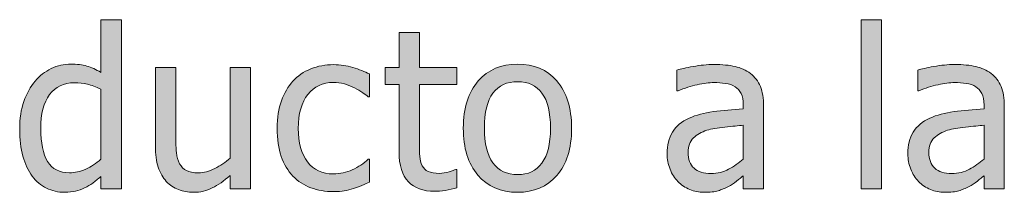
# Model space of a CAD drawing. Units: inches. Extents: x -529 to 796, y 9 to 549.
# Drawn here: x 225 to 278, y 501 to 511 of the extents above; entities that cross this region are included whole.
import ezdxf

# ---------------------------------------------------------------- set-up
doc = ezdxf.new("R2010")
doc.units = ezdxf.units.IN
doc.header["$MEASUREMENT"] = 0
doc.layers.add('Capa 1', color=7, linetype='Continuous')

# ---------------------------------------------------------------- blocks, each defined once
blk = doc.blocks.new('block 2')
at = {"layer": 'Capa 1', "true_color": 0x505050}
h = blk.add_hatch(color=251, dxfattribs=at)
h.dxf.hatch_style = 2
edge = h.paths.add_edge_path()
edge.add_spline(control_points=[(230.487, 510.617), (230.487, 510.617), (229.386, 510.617), (229.386, 510.617), (229.386, 510.617), (229.386, 507.781), (229.386, 507.781), (229.116, 507.934), (228.86, 508.046), (228.618, 508.118), (228.376, 508.19), (228.091, 508.227), (227.763, 508.227), (227.392, 508.227), (227.037, 508.146), (226.699, 507.983), (226.361, 507.821), (226.073, 507.598), (225.835, 507.312), (225.573, 507), (225.368, 506.634), (225.22, 506.214), (225.071, 505.794), (224.997, 505.297), (224.997, 504.723), (224.997, 504.172), (225.056, 503.685), (225.173, 503.261), (225.29, 502.837), (225.456, 502.48), (225.671, 502.191), (225.882, 501.906), (226.139, 501.689), (226.441, 501.541), (226.744, 501.393), (227.073, 501.318), (227.429, 501.318), (227.651, 501.318), (227.847, 501.339), (228.015, 501.38), (228.183, 501.421), (228.345, 501.479), (228.501, 501.553), (228.669, 501.631), (228.815, 501.717), (228.94, 501.811), (229.065, 501.904), (229.214, 502.023), (229.386, 502.168), (229.386, 502.168), (229.386, 501.5), (229.386, 501.5), (229.386, 501.5), (230.487, 501.5), (230.487, 501.5), (230.487, 501.5), (230.487, 510.617), (230.487, 510.617), (230.487, 510.617), (230.487, 510.617), (230.487, 510.617)], knot_values=[0, 0, 0, 0, 1, 1, 1, 2, 2, 2, 3, 3, 3, 4, 4, 4, 5, 5, 5, 6, 6, 6, 7, 7, 7, 8, 8, 8, 9, 9, 9, 10, 10, 10, 11, 11, 11, 12, 12, 12, 13, 13, 13, 14, 14, 14, 15, 15, 15, 16, 16, 16, 17, 17, 17, 18, 18, 18, 19, 19, 19, 20, 20, 20, 20], degree=3, periodic=1)
edge = h.paths.add_edge_path()
edge.add_spline(control_points=[(228.56, 502.563), (228.267, 502.433), (227.976, 502.367), (227.687, 502.367), (227.144, 502.367), (226.749, 502.571), (226.503, 502.979), (226.257, 503.388), (226.134, 503.977), (226.134, 504.746), (226.134, 505.547), (226.294, 506.159), (226.614, 506.583), (226.935, 507.007), (227.378, 507.219), (227.944, 507.219), (228.198, 507.219), (228.434, 507.193), (228.65, 507.143), (228.867, 507.092), (229.112, 507), (229.386, 506.867), (229.386, 506.867), (229.386, 503.094), (229.386, 503.094), (229.128, 502.871), (228.853, 502.694), (228.56, 502.563), (228.56, 502.563), (228.56, 502.563), (228.56, 502.563)], knot_values=[0, 0, 0, 0, 1, 1, 1, 2, 2, 2, 3, 3, 3, 4, 4, 4, 5, 5, 5, 6, 6, 6, 7, 7, 7, 8, 8, 8, 9, 9, 9, 10, 10, 10, 10], degree=3, periodic=1)
edge = h.paths.add_edge_path()
edge.add_spline(control_points=[(237.467, 508.045), (237.467, 508.045), (236.365, 508.045), (236.365, 508.045), (236.365, 508.045), (236.365, 503.158), (236.365, 503.158), (236.111, 502.936), (235.832, 502.748), (235.527, 502.596), (235.223, 502.443), (234.936, 502.367), (234.666, 502.367), (234.377, 502.367), (234.155, 502.406), (234.001, 502.484), (233.847, 502.562), (233.725, 502.686), (233.635, 502.854), (233.545, 503.025), (233.487, 503.226), (233.462, 503.454), (233.437, 503.683), (233.424, 503.971), (233.424, 504.318), (233.424, 504.318), (233.424, 508.045), (233.424, 508.045), (233.424, 508.045), (232.322, 508.045), (232.322, 508.045), (232.322, 508.045), (232.322, 503.797), (232.322, 503.797), (232.322, 503.355), (232.374, 502.98), (232.478, 502.672), (232.581, 502.363), (232.727, 502.107), (232.914, 501.904), (233.102, 501.701), (233.321, 501.553), (233.573, 501.459), (233.825, 501.365), (234.094, 501.318), (234.379, 501.318), (234.754, 501.318), (235.094, 501.396), (235.398, 501.55), (235.703, 501.704), (236.025, 501.93), (236.365, 502.227), (236.365, 502.227), (236.365, 501.5), (236.365, 501.5), (236.365, 501.5), (237.467, 501.5), (237.467, 501.5), (237.467, 501.5), (237.467, 508.045), (237.467, 508.045), (237.467, 508.045), (237.467, 508.045), (237.467, 508.045)], knot_values=[0, 0, 0, 0, 1, 1, 1, 2, 2, 2, 3, 3, 3, 4, 4, 4, 5, 5, 5, 6, 6, 6, 7, 7, 7, 8, 8, 8, 9, 9, 9, 10, 10, 10, 11, 11, 11, 12, 12, 12, 13, 13, 13, 14, 14, 14, 15, 15, 15, 16, 16, 16, 17, 17, 17, 18, 18, 18, 19, 19, 19, 20, 20, 20, 21, 21, 21, 21], degree=3, periodic=1)
edge = h.paths.add_edge_path()
edge.add_spline(control_points=[(242.524, 501.397), (242.673, 501.427), (242.841, 501.469), (243.028, 501.523), (243.161, 501.559), (243.31, 501.612), (243.474, 501.685), (243.638, 501.757), (243.774, 501.818), (243.884, 501.869), (243.884, 501.869), (243.884, 503.105), (243.884, 503.105), (243.884, 503.105), (243.819, 503.105), (243.819, 503.105), (243.569, 502.871), (243.282, 502.68), (242.958, 502.531), (242.634, 502.383), (242.292, 502.309), (241.933, 502.309), (241.339, 502.309), (240.875, 502.524), (240.541, 502.956), (240.207, 503.388), (240.04, 503.99), (240.04, 504.764), (240.04, 505.553), (240.213, 506.163), (240.559, 506.595), (240.904, 507.026), (241.362, 507.242), (241.933, 507.242), (242.124, 507.242), (242.323, 507.213), (242.53, 507.154), (242.737, 507.096), (242.917, 507.027), (243.069, 506.949), (243.245, 506.859), (243.395, 506.771), (243.518, 506.686), (243.641, 506.6), (243.741, 506.523), (243.819, 506.457), (243.819, 506.457), (243.884, 506.457), (243.884, 506.457), (243.884, 506.457), (243.884, 507.693), (243.884, 507.693), (243.622, 507.826), (243.324, 507.943), (242.99, 508.045), (242.656, 508.146), (242.31, 508.197), (241.95, 508.197), (241.509, 508.197), (241.096, 508.12), (240.711, 507.966), (240.326, 507.812), (240.005, 507.592), (239.747, 507.307), (239.489, 507.021), (239.283, 506.67), (239.129, 506.252), (238.975, 505.834), (238.897, 505.338), (238.897, 504.764), (238.897, 504.186), (238.972, 503.683), (239.12, 503.255), (239.269, 502.827), (239.478, 502.473), (239.747, 502.191), (240.017, 501.91), (240.339, 501.7), (240.714, 501.562), (241.089, 501.423), (241.501, 501.354), (241.95, 501.354), (242.185, 501.354), (242.376, 501.368), (242.524, 501.397), (242.524, 501.397), (242.524, 501.397), (242.524, 501.397)], knot_values=[0, 0, 0, 0, 1, 1, 1, 2, 2, 2, 3, 3, 3, 4, 4, 4, 5, 5, 5, 6, 6, 6, 7, 7, 7, 8, 8, 8, 9, 9, 9, 10, 10, 10, 11, 11, 11, 12, 12, 12, 13, 13, 13, 14, 14, 14, 15, 15, 15, 16, 16, 16, 17, 17, 17, 18, 18, 18, 19, 19, 19, 20, 20, 20, 21, 21, 21, 22, 22, 22, 23, 23, 23, 24, 24, 24, 25, 25, 25, 26, 26, 26, 27, 27, 27, 28, 28, 28, 29, 29, 29, 29], degree=3, periodic=1)
h = blk.add_hatch(color=251, dxfattribs=at)
h.dxf.hatch_style = 2
h.paths.add_polyline_path([(271.538, 510.617), (270.436, 510.617), (270.436, 501.5), (271.538, 501.5)])
h = blk.add_hatch(color=251, dxfattribs=at)
h.dxf.hatch_style = 2
edge = h.paths.add_edge_path()
edge.add_spline(control_points=[(247.98, 501.421), (248.193, 501.454), (248.403, 501.5), (248.61, 501.559), (248.61, 501.559), (248.61, 502.549), (248.61, 502.549), (248.61, 502.549), (248.545, 502.549), (248.545, 502.549), (248.471, 502.514), (248.35, 502.47), (248.182, 502.417), (248.014, 502.364), (247.84, 502.338), (247.661, 502.338), (247.407, 502.338), (247.206, 502.372), (247.057, 502.44), (246.909, 502.509), (246.801, 502.611), (246.735, 502.748), (246.657, 502.904), (246.612, 503.072), (246.6, 503.252), (246.588, 503.432), (246.583, 503.688), (246.583, 504.02), (246.583, 504.02), (246.583, 507.131), (246.583, 507.131), (246.583, 507.131), (248.61, 507.131), (248.61, 507.131), (248.61, 507.131), (248.61, 508.045), (248.61, 508.045), (248.61, 508.045), (246.583, 508.045), (246.583, 508.045), (246.583, 508.045), (246.583, 509.926), (246.583, 509.926), (246.583, 509.926), (245.481, 509.926), (245.481, 509.926), (245.481, 509.926), (245.481, 508.045), (245.481, 508.045), (245.481, 508.045), (244.737, 508.045), (244.737, 508.045), (244.737, 508.045), (244.737, 507.131), (244.737, 507.131), (244.737, 507.131), (245.481, 507.131), (245.481, 507.131), (245.481, 507.131), (245.481, 503.504), (245.481, 503.504), (245.481, 502.766), (245.649, 502.226), (245.985, 501.884), (246.321, 501.542), (246.79, 501.371), (247.391, 501.371), (247.571, 501.371), (247.767, 501.388), (247.98, 501.421), (247.98, 501.421), (247.98, 501.421), (247.98, 501.421)], knot_values=[0, 0, 0, 0, 1, 1, 1, 2, 2, 2, 3, 3, 3, 4, 4, 4, 5, 5, 5, 6, 6, 6, 7, 7, 7, 8, 8, 8, 9, 9, 9, 10, 10, 10, 11, 11, 11, 12, 12, 12, 13, 13, 13, 14, 14, 14, 15, 15, 15, 16, 16, 16, 17, 17, 17, 18, 18, 18, 19, 19, 19, 20, 20, 20, 21, 21, 21, 22, 22, 22, 23, 23, 23, 24, 24, 24, 24], degree=3, periodic=1)
edge = h.paths.add_edge_path()
edge.add_spline(control_points=[(254, 507.321), (253.469, 507.925), (252.762, 508.227), (251.879, 508.227), (251, 508.227), (250.292, 507.924), (249.755, 507.318), (249.218, 506.713), (248.949, 505.863), (248.949, 504.77), (248.949, 503.707), (249.21, 502.866), (249.731, 502.247), (250.253, 501.628), (250.969, 501.318), (251.879, 501.318), (252.762, 501.318), (253.469, 501.618), (254, 502.218), (254.531, 502.817), (254.797, 503.668), (254.797, 504.77), (254.797, 505.867), (254.531, 506.718), (254, 507.321), (254, 507.321), (254, 507.321), (254, 507.321)], knot_values=[0, 0, 0, 0, 1, 1, 1, 2, 2, 2, 3, 3, 3, 4, 4, 4, 5, 5, 5, 6, 6, 6, 7, 7, 7, 8, 8, 8, 9, 9, 9, 9], degree=3, periodic=1)
edge = h.paths.add_edge_path()
edge.add_spline(control_points=[(253.194, 502.892), (252.884, 502.476), (252.445, 502.268), (251.879, 502.268), (251.305, 502.268), (250.862, 502.479), (250.552, 502.903), (250.241, 503.327), (250.086, 503.949), (250.086, 504.77), (250.086, 505.617), (250.241, 506.247), (250.552, 506.659), (250.862, 507.071), (251.305, 507.277), (251.879, 507.277), (252.449, 507.277), (252.889, 507.071), (253.197, 506.659), (253.506, 506.247), (253.66, 505.617), (253.66, 504.77), (253.66, 503.934), (253.505, 503.308), (253.194, 502.892), (253.194, 502.892), (253.194, 502.892), (253.194, 502.892)], knot_values=[0, 0, 0, 0, 1, 1, 1, 2, 2, 2, 3, 3, 3, 4, 4, 4, 5, 5, 5, 6, 6, 6, 7, 7, 7, 8, 8, 8, 9, 9, 9, 9], degree=3, periodic=1)
h = blk.add_hatch(color=251, dxfattribs=at)
h.dxf.hatch_style = 2
edge = h.paths.add_edge_path()
edge.add_spline(control_points=[(263.278, 502.558), (262.997, 502.407), (262.682, 502.332), (262.334, 502.332), (261.928, 502.332), (261.62, 502.428), (261.409, 502.619), (261.198, 502.811), (261.092, 503.094), (261.092, 503.469), (261.092, 503.801), (261.188, 504.06), (261.379, 504.245), (261.571, 504.431), (261.813, 504.568), (262.106, 504.658), (262.352, 504.732), (262.675, 504.79), (263.076, 504.831), (263.476, 504.872), (263.807, 504.904), (264.069, 504.928), (264.069, 504.928), (264.069, 503.111), (264.069, 503.111), (263.823, 502.893), (263.559, 502.708), (263.278, 502.558), (263.278, 502.558), (263.278, 502.558), (263.278, 502.558)], knot_values=[0, 0, 0, 0, 1, 1, 1, 2, 2, 2, 3, 3, 3, 4, 4, 4, 5, 5, 5, 6, 6, 6, 7, 7, 7, 8, 8, 8, 9, 9, 9, 10, 10, 10, 10], degree=3, periodic=1)
edge = h.paths.add_edge_path()
edge.add_spline(control_points=[(264.069, 501.5), (264.069, 501.5), (265.165, 501.5), (265.165, 501.5), (265.165, 501.5), (265.165, 505.977), (265.165, 505.977), (265.165, 506.387), (265.106, 506.734), (264.989, 507.02), (264.872, 507.305), (264.694, 507.537), (264.456, 507.717), (264.209, 507.9), (263.932, 508.027), (263.624, 508.098), (263.315, 508.168), (262.936, 508.203), (262.487, 508.203), (262.116, 508.203), (261.741, 508.168), (261.362, 508.098), (260.983, 508.027), (260.692, 507.963), (260.489, 507.904), (260.489, 507.904), (260.489, 506.785), (260.489, 506.785), (260.489, 506.785), (260.553, 506.785), (260.553, 506.785), (260.897, 506.93), (261.241, 507.04), (261.584, 507.116), (261.928, 507.192), (262.227, 507.23), (262.481, 507.23), (262.696, 507.23), (262.905, 507.216), (263.108, 507.187), (263.311, 507.157), (263.483, 507.098), (263.624, 507.008), (263.764, 506.922), (263.874, 506.8), (263.952, 506.642), (264.03, 506.483), (264.069, 506.275), (264.069, 506.018), (264.069, 506.018), (264.069, 505.807), (264.069, 505.807), (263.491, 505.775), (262.952, 505.728), (262.452, 505.663), (261.952, 505.599), (261.518, 505.482), (261.151, 505.314), (260.737, 505.127), (260.434, 504.874), (260.243, 504.556), (260.051, 504.237), (259.956, 503.852), (259.956, 503.398), (259.956, 503.105), (260.008, 502.827), (260.114, 502.563), (260.219, 502.3), (260.36, 502.078), (260.536, 501.898), (260.719, 501.715), (260.932, 501.572), (261.174, 501.471), (261.417, 501.369), (261.672, 501.318), (261.942, 501.318), (262.27, 501.318), (262.525, 501.346), (262.707, 501.4), (262.888, 501.455), (263.077, 501.533), (263.272, 501.635), (263.413, 501.705), (263.558, 501.8), (263.708, 501.919), (263.859, 502.038), (263.979, 502.131), (264.069, 502.197), (264.069, 502.197), (264.069, 501.5), (264.069, 501.5), (264.069, 501.5), (264.069, 501.5), (264.069, 501.5)], knot_values=[0, 0, 0, 0, 1, 1, 1, 2, 2, 2, 3, 3, 3, 4, 4, 4, 5, 5, 5, 6, 6, 6, 7, 7, 7, 8, 8, 8, 9, 9, 9, 10, 10, 10, 11, 11, 11, 12, 12, 12, 13, 13, 13, 14, 14, 14, 15, 15, 15, 16, 16, 16, 17, 17, 17, 18, 18, 18, 19, 19, 19, 20, 20, 20, 21, 21, 21, 22, 22, 22, 23, 23, 23, 24, 24, 24, 25, 25, 25, 26, 26, 26, 27, 27, 27, 28, 28, 28, 29, 29, 29, 30, 30, 30, 31, 31, 31, 31], degree=3, periodic=1)
h = blk.add_hatch(color=251, dxfattribs=at)
h.dxf.hatch_style = 2
edge = h.paths.add_edge_path()
edge.add_spline(control_points=[(276.276, 502.558), (275.995, 502.407), (275.68, 502.332), (275.333, 502.332), (274.926, 502.332), (274.618, 502.428), (274.407, 502.619), (274.196, 502.811), (274.09, 503.094), (274.09, 503.469), (274.09, 503.801), (274.186, 504.06), (274.377, 504.245), (274.569, 504.431), (274.811, 504.568), (275.104, 504.658), (275.35, 504.732), (275.673, 504.79), (276.074, 504.831), (276.474, 504.872), (276.805, 504.904), (277.067, 504.928), (277.067, 504.928), (277.067, 503.111), (277.067, 503.111), (276.821, 502.893), (276.557, 502.708), (276.276, 502.558), (276.276, 502.558), (276.276, 502.558), (276.276, 502.558)], knot_values=[0, 0, 0, 0, 1, 1, 1, 2, 2, 2, 3, 3, 3, 4, 4, 4, 5, 5, 5, 6, 6, 6, 7, 7, 7, 8, 8, 8, 9, 9, 9, 10, 10, 10, 10], degree=3, periodic=1)
edge = h.paths.add_edge_path()
edge.add_spline(control_points=[(277.067, 501.5), (277.067, 501.5), (278.163, 501.5), (278.163, 501.5), (278.163, 501.5), (278.163, 505.977), (278.163, 505.977), (278.163, 506.387), (278.104, 506.734), (277.987, 507.02), (277.87, 507.305), (277.692, 507.537), (277.454, 507.717), (277.208, 507.9), (276.93, 508.027), (276.622, 508.098), (276.313, 508.168), (275.934, 508.203), (275.485, 508.203), (275.114, 508.203), (274.739, 508.168), (274.36, 508.098), (273.981, 508.027), (273.69, 507.963), (273.487, 507.904), (273.487, 507.904), (273.487, 506.785), (273.487, 506.785), (273.487, 506.785), (273.551, 506.785), (273.551, 506.785), (273.895, 506.93), (274.239, 507.04), (274.583, 507.116), (274.926, 507.192), (275.225, 507.23), (275.479, 507.23), (275.694, 507.23), (275.903, 507.216), (276.106, 507.187), (276.309, 507.157), (276.481, 507.098), (276.622, 507.008), (276.762, 506.922), (276.872, 506.8), (276.95, 506.642), (277.028, 506.483), (277.067, 506.275), (277.067, 506.018), (277.067, 506.018), (277.067, 505.807), (277.067, 505.807), (276.489, 505.775), (275.95, 505.728), (275.45, 505.663), (274.95, 505.599), (274.516, 505.482), (274.149, 505.314), (273.735, 505.127), (273.432, 504.874), (273.241, 504.556), (273.049, 504.237), (272.954, 503.852), (272.954, 503.398), (272.954, 503.105), (273.006, 502.827), (273.112, 502.563), (273.217, 502.3), (273.358, 502.078), (273.534, 501.898), (273.717, 501.715), (273.93, 501.572), (274.172, 501.471), (274.415, 501.369), (274.67, 501.318), (274.94, 501.318), (275.268, 501.318), (275.523, 501.346), (275.705, 501.4), (275.886, 501.455), (276.075, 501.533), (276.27, 501.635), (276.411, 501.705), (276.556, 501.8), (276.707, 501.919), (276.857, 502.038), (276.977, 502.131), (277.067, 502.197), (277.067, 502.197), (277.067, 501.5), (277.067, 501.5), (277.067, 501.5), (277.067, 501.5), (277.067, 501.5)], knot_values=[0, 0, 0, 0, 1, 1, 1, 2, 2, 2, 3, 3, 3, 4, 4, 4, 5, 5, 5, 6, 6, 6, 7, 7, 7, 8, 8, 8, 9, 9, 9, 10, 10, 10, 11, 11, 11, 12, 12, 12, 13, 13, 13, 14, 14, 14, 15, 15, 15, 16, 16, 16, 17, 17, 17, 18, 18, 18, 19, 19, 19, 20, 20, 20, 21, 21, 21, 22, 22, 22, 23, 23, 23, 24, 24, 24, 25, 25, 25, 26, 26, 26, 27, 27, 27, 28, 28, 28, 29, 29, 29, 30, 30, 30, 31, 31, 31, 31], degree=3, periodic=1)
at = {"layer": 'Capa 1', "lineweight": 0}
blk.add_lwpolyline([(271.538, 510.617), (270.436, 510.617), (270.436, 501.5), (271.538, 501.5), (271.538, 510.617), (271.538, 510.617)], dxfattribs=at)
for points, knots in [([(230.487, 510.617), (230.487, 510.617), (229.386, 510.617), (229.386, 510.617), (229.386, 510.617), (229.386, 507.781), (229.386, 507.781), (229.116, 507.934), (228.86, 508.046), (228.618, 508.118), (228.376, 508.19), (228.091, 508.227), (227.763, 508.227), (227.392, 508.227), (227.037, 508.146), (226.699, 507.983), (226.361, 507.821), (226.073, 507.598), (225.835, 507.312), (225.573, 507), (225.368, 506.634), (225.22, 506.214), (225.071, 505.794), (224.997, 505.297), (224.997, 504.723), (224.997, 504.172), (225.056, 503.685), (225.173, 503.261), (225.29, 502.837), (225.456, 502.48), (225.671, 502.191), (225.882, 501.906), (226.139, 501.689), (226.441, 501.541), (226.744, 501.393), (227.073, 501.318), (227.429, 501.318), (227.651, 501.318), (227.847, 501.339), (228.015, 501.38), (228.183, 501.421), (228.345, 501.479), (228.501, 501.553), (228.669, 501.631), (228.815, 501.717), (228.94, 501.811), (229.065, 501.904), (229.214, 502.023), (229.386, 502.168), (229.386, 502.168), (229.386, 501.5), (229.386, 501.5), (229.386, 501.5), (230.487, 501.5), (230.487, 501.5), (230.487, 501.5), (230.487, 510.617), (230.487, 510.617), (230.487, 510.617), (230.487, 510.617), (230.487, 510.617)], [0, 0, 0, 0, 1, 1, 1, 2, 2, 2, 3, 3, 3, 4, 4, 4, 5, 5, 5, 6, 6, 6, 7, 7, 7, 8, 8, 8, 9, 9, 9, 10, 10, 10, 11, 11, 11, 12, 12, 12, 13, 13, 13, 14, 14, 14, 15, 15, 15, 16, 16, 16, 17, 17, 17, 18, 18, 18, 19, 19, 19, 20, 20, 20, 20]), ([(247.98, 501.421), (248.193, 501.454), (248.403, 501.5), (248.61, 501.559), (248.61, 501.559), (248.61, 502.549), (248.61, 502.549), (248.61, 502.549), (248.545, 502.549), (248.545, 502.549), (248.471, 502.514), (248.35, 502.47), (248.182, 502.417), (248.014, 502.364), (247.84, 502.338), (247.661, 502.338), (247.407, 502.338), (247.206, 502.372), (247.057, 502.44), (246.909, 502.509), (246.801, 502.611), (246.735, 502.748), (246.657, 502.904), (246.612, 503.072), (246.6, 503.252), (246.588, 503.432), (246.583, 503.688), (246.583, 504.02), (246.583, 504.02), (246.583, 507.131), (246.583, 507.131), (246.583, 507.131), (248.61, 507.131), (248.61, 507.131), (248.61, 507.131), (248.61, 508.045), (248.61, 508.045), (248.61, 508.045), (246.583, 508.045), (246.583, 508.045), (246.583, 508.045), (246.583, 509.926), (246.583, 509.926), (246.583, 509.926), (245.481, 509.926), (245.481, 509.926), (245.481, 509.926), (245.481, 508.045), (245.481, 508.045), (245.481, 508.045), (244.737, 508.045), (244.737, 508.045), (244.737, 508.045), (244.737, 507.131), (244.737, 507.131), (244.737, 507.131), (245.481, 507.131), (245.481, 507.131), (245.481, 507.131), (245.481, 503.504), (245.481, 503.504), (245.481, 502.766), (245.649, 502.226), (245.985, 501.884), (246.321, 501.542), (246.79, 501.371), (247.391, 501.371), (247.571, 501.371), (247.767, 501.388), (247.98, 501.421), (247.98, 501.421), (247.98, 501.421), (247.98, 501.421)], [0, 0, 0, 0, 1, 1, 1, 2, 2, 2, 3, 3, 3, 4, 4, 4, 5, 5, 5, 6, 6, 6, 7, 7, 7, 8, 8, 8, 9, 9, 9, 10, 10, 10, 11, 11, 11, 12, 12, 12, 13, 13, 13, 14, 14, 14, 15, 15, 15, 16, 16, 16, 17, 17, 17, 18, 18, 18, 19, 19, 19, 20, 20, 20, 21, 21, 21, 22, 22, 22, 23, 23, 23, 24, 24, 24, 24]), ([(237.467, 508.045), (237.467, 508.045), (236.365, 508.045), (236.365, 508.045), (236.365, 508.045), (236.365, 503.158), (236.365, 503.158), (236.111, 502.936), (235.832, 502.748), (235.527, 502.596), (235.223, 502.443), (234.936, 502.367), (234.666, 502.367), (234.377, 502.367), (234.155, 502.406), (234.001, 502.484), (233.847, 502.562), (233.725, 502.686), (233.635, 502.854), (233.545, 503.025), (233.487, 503.226), (233.462, 503.454), (233.437, 503.683), (233.424, 503.971), (233.424, 504.318), (233.424, 504.318), (233.424, 508.045), (233.424, 508.045), (233.424, 508.045), (232.322, 508.045), (232.322, 508.045), (232.322, 508.045), (232.322, 503.797), (232.322, 503.797), (232.322, 503.355), (232.374, 502.98), (232.478, 502.672), (232.581, 502.363), (232.727, 502.107), (232.914, 501.904), (233.102, 501.701), (233.321, 501.553), (233.573, 501.459), (233.825, 501.365), (234.094, 501.318), (234.379, 501.318), (234.754, 501.318), (235.094, 501.396), (235.398, 501.55), (235.703, 501.704), (236.025, 501.93), (236.365, 502.227), (236.365, 502.227), (236.365, 501.5), (236.365, 501.5), (236.365, 501.5), (237.467, 501.5), (237.467, 501.5), (237.467, 501.5), (237.467, 508.045), (237.467, 508.045), (237.467, 508.045), (237.467, 508.045), (237.467, 508.045)], [0, 0, 0, 0, 1, 1, 1, 2, 2, 2, 3, 3, 3, 4, 4, 4, 5, 5, 5, 6, 6, 6, 7, 7, 7, 8, 8, 8, 9, 9, 9, 10, 10, 10, 11, 11, 11, 12, 12, 12, 13, 13, 13, 14, 14, 14, 15, 15, 15, 16, 16, 16, 17, 17, 17, 18, 18, 18, 19, 19, 19, 20, 20, 20, 21, 21, 21, 21]), ([(242.524, 501.397), (242.673, 501.427), (242.841, 501.469), (243.028, 501.523), (243.161, 501.559), (243.31, 501.612), (243.474, 501.685), (243.638, 501.757), (243.774, 501.818), (243.884, 501.869), (243.884, 501.869), (243.884, 503.105), (243.884, 503.105), (243.884, 503.105), (243.819, 503.105), (243.819, 503.105), (243.569, 502.871), (243.282, 502.68), (242.958, 502.531), (242.634, 502.383), (242.292, 502.309), (241.933, 502.309), (241.339, 502.309), (240.875, 502.524), (240.541, 502.956), (240.207, 503.388), (240.04, 503.99), (240.04, 504.764), (240.04, 505.553), (240.213, 506.163), (240.559, 506.595), (240.904, 507.026), (241.362, 507.242), (241.933, 507.242), (242.124, 507.242), (242.323, 507.213), (242.53, 507.154), (242.737, 507.096), (242.917, 507.027), (243.069, 506.949), (243.245, 506.859), (243.395, 506.771), (243.518, 506.686), (243.641, 506.6), (243.741, 506.523), (243.819, 506.457), (243.819, 506.457), (243.884, 506.457), (243.884, 506.457), (243.884, 506.457), (243.884, 507.693), (243.884, 507.693), (243.622, 507.826), (243.324, 507.943), (242.99, 508.045), (242.656, 508.146), (242.31, 508.197), (241.95, 508.197), (241.509, 508.197), (241.096, 508.12), (240.711, 507.966), (240.326, 507.812), (240.005, 507.592), (239.747, 507.307), (239.489, 507.021), (239.283, 506.67), (239.129, 506.252), (238.975, 505.834), (238.897, 505.338), (238.897, 504.764), (238.897, 504.186), (238.972, 503.683), (239.12, 503.255), (239.269, 502.827), (239.478, 502.473), (239.747, 502.191), (240.017, 501.91), (240.339, 501.7), (240.714, 501.562), (241.089, 501.423), (241.501, 501.354), (241.95, 501.354), (242.185, 501.354), (242.376, 501.368), (242.524, 501.397), (242.524, 501.397), (242.524, 501.397), (242.524, 501.397)], [0, 0, 0, 0, 1, 1, 1, 2, 2, 2, 3, 3, 3, 4, 4, 4, 5, 5, 5, 6, 6, 6, 7, 7, 7, 8, 8, 8, 9, 9, 9, 10, 10, 10, 11, 11, 11, 12, 12, 12, 13, 13, 13, 14, 14, 14, 15, 15, 15, 16, 16, 16, 17, 17, 17, 18, 18, 18, 19, 19, 19, 20, 20, 20, 21, 21, 21, 22, 22, 22, 23, 23, 23, 24, 24, 24, 25, 25, 25, 26, 26, 26, 27, 27, 27, 28, 28, 28, 29, 29, 29, 29]), ([(254, 507.321), (253.469, 507.925), (252.762, 508.227), (251.879, 508.227), (251, 508.227), (250.292, 507.924), (249.755, 507.318), (249.218, 506.713), (248.949, 505.863), (248.949, 504.77), (248.949, 503.707), (249.21, 502.866), (249.731, 502.247), (250.253, 501.628), (250.969, 501.318), (251.879, 501.318), (252.762, 501.318), (253.469, 501.618), (254, 502.218), (254.531, 502.817), (254.797, 503.668), (254.797, 504.77), (254.797, 505.867), (254.531, 506.718), (254, 507.321), (254, 507.321), (254, 507.321), (254, 507.321)], [0, 0, 0, 0, 1, 1, 1, 2, 2, 2, 3, 3, 3, 4, 4, 4, 5, 5, 5, 6, 6, 6, 7, 7, 7, 8, 8, 8, 9, 9, 9, 9]), ([(264.069, 501.5), (264.069, 501.5), (265.165, 501.5), (265.165, 501.5), (265.165, 501.5), (265.165, 505.977), (265.165, 505.977), (265.165, 506.387), (265.106, 506.734), (264.989, 507.02), (264.872, 507.305), (264.694, 507.537), (264.456, 507.717), (264.209, 507.9), (263.932, 508.027), (263.624, 508.098), (263.315, 508.168), (262.936, 508.203), (262.487, 508.203), (262.116, 508.203), (261.741, 508.168), (261.362, 508.098), (260.983, 508.027), (260.692, 507.963), (260.489, 507.904), (260.489, 507.904), (260.489, 506.785), (260.489, 506.785), (260.489, 506.785), (260.553, 506.785), (260.553, 506.785), (260.897, 506.93), (261.241, 507.04), (261.584, 507.116), (261.928, 507.192), (262.227, 507.23), (262.481, 507.23), (262.696, 507.23), (262.905, 507.216), (263.108, 507.187), (263.311, 507.157), (263.483, 507.098), (263.624, 507.008), (263.764, 506.922), (263.874, 506.8), (263.952, 506.642), (264.03, 506.483), (264.069, 506.275), (264.069, 506.018), (264.069, 506.018), (264.069, 505.807), (264.069, 505.807), (263.491, 505.775), (262.952, 505.728), (262.452, 505.663), (261.952, 505.599), (261.518, 505.482), (261.151, 505.314), (260.737, 505.127), (260.434, 504.874), (260.243, 504.556), (260.051, 504.237), (259.956, 503.852), (259.956, 503.398), (259.956, 503.105), (260.008, 502.827), (260.114, 502.563), (260.219, 502.3), (260.36, 502.078), (260.536, 501.898), (260.719, 501.715), (260.932, 501.572), (261.174, 501.471), (261.417, 501.369), (261.672, 501.318), (261.942, 501.318), (262.27, 501.318), (262.525, 501.346), (262.707, 501.4), (262.888, 501.455), (263.077, 501.533), (263.272, 501.635), (263.413, 501.705), (263.558, 501.8), (263.708, 501.919), (263.859, 502.038), (263.979, 502.131), (264.069, 502.197), (264.069, 502.197), (264.069, 501.5), (264.069, 501.5), (264.069, 501.5), (264.069, 501.5), (264.069, 501.5)], [0, 0, 0, 0, 1, 1, 1, 2, 2, 2, 3, 3, 3, 4, 4, 4, 5, 5, 5, 6, 6, 6, 7, 7, 7, 8, 8, 8, 9, 9, 9, 10, 10, 10, 11, 11, 11, 12, 12, 12, 13, 13, 13, 14, 14, 14, 15, 15, 15, 16, 16, 16, 17, 17, 17, 18, 18, 18, 19, 19, 19, 20, 20, 20, 21, 21, 21, 22, 22, 22, 23, 23, 23, 24, 24, 24, 25, 25, 25, 26, 26, 26, 27, 27, 27, 28, 28, 28, 29, 29, 29, 30, 30, 30, 31, 31, 31, 31]), ([(277.067, 501.5), (277.067, 501.5), (278.163, 501.5), (278.163, 501.5), (278.163, 501.5), (278.163, 505.977), (278.163, 505.977), (278.163, 506.387), (278.104, 506.734), (277.987, 507.02), (277.87, 507.305), (277.692, 507.537), (277.454, 507.717), (277.208, 507.9), (276.93, 508.027), (276.622, 508.098), (276.313, 508.168), (275.934, 508.203), (275.485, 508.203), (275.114, 508.203), (274.739, 508.168), (274.36, 508.098), (273.981, 508.027), (273.69, 507.963), (273.487, 507.904), (273.487, 507.904), (273.487, 506.785), (273.487, 506.785), (273.487, 506.785), (273.551, 506.785), (273.551, 506.785), (273.895, 506.93), (274.239, 507.04), (274.583, 507.116), (274.926, 507.192), (275.225, 507.23), (275.479, 507.23), (275.694, 507.23), (275.903, 507.216), (276.106, 507.187), (276.309, 507.157), (276.481, 507.098), (276.622, 507.008), (276.762, 506.922), (276.872, 506.8), (276.95, 506.642), (277.028, 506.483), (277.067, 506.275), (277.067, 506.018), (277.067, 506.018), (277.067, 505.807), (277.067, 505.807), (276.489, 505.775), (275.95, 505.728), (275.45, 505.663), (274.95, 505.599), (274.516, 505.482), (274.149, 505.314), (273.735, 505.127), (273.432, 504.874), (273.241, 504.556), (273.049, 504.237), (272.954, 503.852), (272.954, 503.398), (272.954, 503.105), (273.006, 502.827), (273.112, 502.563), (273.217, 502.3), (273.358, 502.078), (273.534, 501.898), (273.717, 501.715), (273.93, 501.572), (274.172, 501.471), (274.415, 501.369), (274.67, 501.318), (274.94, 501.318), (275.268, 501.318), (275.523, 501.346), (275.705, 501.4), (275.886, 501.455), (276.075, 501.533), (276.27, 501.635), (276.411, 501.705), (276.556, 501.8), (276.707, 501.919), (276.857, 502.038), (276.977, 502.131), (277.067, 502.197), (277.067, 502.197), (277.067, 501.5), (277.067, 501.5), (277.067, 501.5), (277.067, 501.5), (277.067, 501.5)], [0, 0, 0, 0, 1, 1, 1, 2, 2, 2, 3, 3, 3, 4, 4, 4, 5, 5, 5, 6, 6, 6, 7, 7, 7, 8, 8, 8, 9, 9, 9, 10, 10, 10, 11, 11, 11, 12, 12, 12, 13, 13, 13, 14, 14, 14, 15, 15, 15, 16, 16, 16, 17, 17, 17, 18, 18, 18, 19, 19, 19, 20, 20, 20, 21, 21, 21, 22, 22, 22, 23, 23, 23, 24, 24, 24, 25, 25, 25, 26, 26, 26, 27, 27, 27, 28, 28, 28, 29, 29, 29, 30, 30, 30, 31, 31, 31, 31]), ([(228.56, 502.563), (228.267, 502.433), (227.976, 502.367), (227.687, 502.367), (227.144, 502.367), (226.749, 502.571), (226.503, 502.979), (226.257, 503.388), (226.134, 503.977), (226.134, 504.746), (226.134, 505.547), (226.294, 506.159), (226.614, 506.583), (226.935, 507.007), (227.378, 507.219), (227.944, 507.219), (228.198, 507.219), (228.434, 507.193), (228.65, 507.143), (228.867, 507.092), (229.112, 507), (229.386, 506.867), (229.386, 506.867), (229.386, 503.094), (229.386, 503.094), (229.128, 502.871), (228.853, 502.694), (228.56, 502.563), (228.56, 502.563), (228.56, 502.563), (228.56, 502.563)], [0, 0, 0, 0, 1, 1, 1, 2, 2, 2, 3, 3, 3, 4, 4, 4, 5, 5, 5, 6, 6, 6, 7, 7, 7, 8, 8, 8, 9, 9, 9, 10, 10, 10, 10]), ([(253.194, 502.892), (252.884, 502.476), (252.445, 502.268), (251.879, 502.268), (251.305, 502.268), (250.862, 502.479), (250.552, 502.903), (250.241, 503.327), (250.086, 503.949), (250.086, 504.77), (250.086, 505.617), (250.241, 506.247), (250.552, 506.659), (250.862, 507.071), (251.305, 507.277), (251.879, 507.277), (252.449, 507.277), (252.889, 507.071), (253.197, 506.659), (253.506, 506.247), (253.66, 505.617), (253.66, 504.77), (253.66, 503.934), (253.505, 503.308), (253.194, 502.892), (253.194, 502.892), (253.194, 502.892), (253.194, 502.892)], [0, 0, 0, 0, 1, 1, 1, 2, 2, 2, 3, 3, 3, 4, 4, 4, 5, 5, 5, 6, 6, 6, 7, 7, 7, 8, 8, 8, 9, 9, 9, 9]), ([(263.278, 502.558), (262.997, 502.407), (262.682, 502.332), (262.334, 502.332), (261.928, 502.332), (261.62, 502.428), (261.409, 502.619), (261.198, 502.811), (261.092, 503.094), (261.092, 503.469), (261.092, 503.801), (261.188, 504.06), (261.379, 504.245), (261.571, 504.431), (261.813, 504.568), (262.106, 504.658), (262.352, 504.732), (262.675, 504.79), (263.076, 504.831), (263.476, 504.872), (263.807, 504.904), (264.069, 504.928), (264.069, 504.928), (264.069, 503.111), (264.069, 503.111), (263.823, 502.893), (263.559, 502.708), (263.278, 502.558), (263.278, 502.558), (263.278, 502.558), (263.278, 502.558)], [0, 0, 0, 0, 1, 1, 1, 2, 2, 2, 3, 3, 3, 4, 4, 4, 5, 5, 5, 6, 6, 6, 7, 7, 7, 8, 8, 8, 9, 9, 9, 10, 10, 10, 10]), ([(276.276, 502.558), (275.995, 502.407), (275.68, 502.332), (275.333, 502.332), (274.926, 502.332), (274.618, 502.428), (274.407, 502.619), (274.196, 502.811), (274.09, 503.094), (274.09, 503.469), (274.09, 503.801), (274.186, 504.06), (274.377, 504.245), (274.569, 504.431), (274.811, 504.568), (275.104, 504.658), (275.35, 504.732), (275.673, 504.79), (276.074, 504.831), (276.474, 504.872), (276.805, 504.904), (277.067, 504.928), (277.067, 504.928), (277.067, 503.111), (277.067, 503.111), (276.821, 502.893), (276.557, 502.708), (276.276, 502.558), (276.276, 502.558), (276.276, 502.558), (276.276, 502.558)], [0, 0, 0, 0, 1, 1, 1, 2, 2, 2, 3, 3, 3, 4, 4, 4, 5, 5, 5, 6, 6, 6, 7, 7, 7, 8, 8, 8, 9, 9, 9, 10, 10, 10, 10])]:
    blk.add_open_spline(points, degree=3, knots=knots, dxfattribs=at)

msp = doc.modelspace()

# ---------------------------------------------------------------- block references
at = {"layer": 'Capa 1'}
msp.add_blockref('block 2', (0, 0), dxfattribs=at)

doc.saveas('drawing.dxf')
